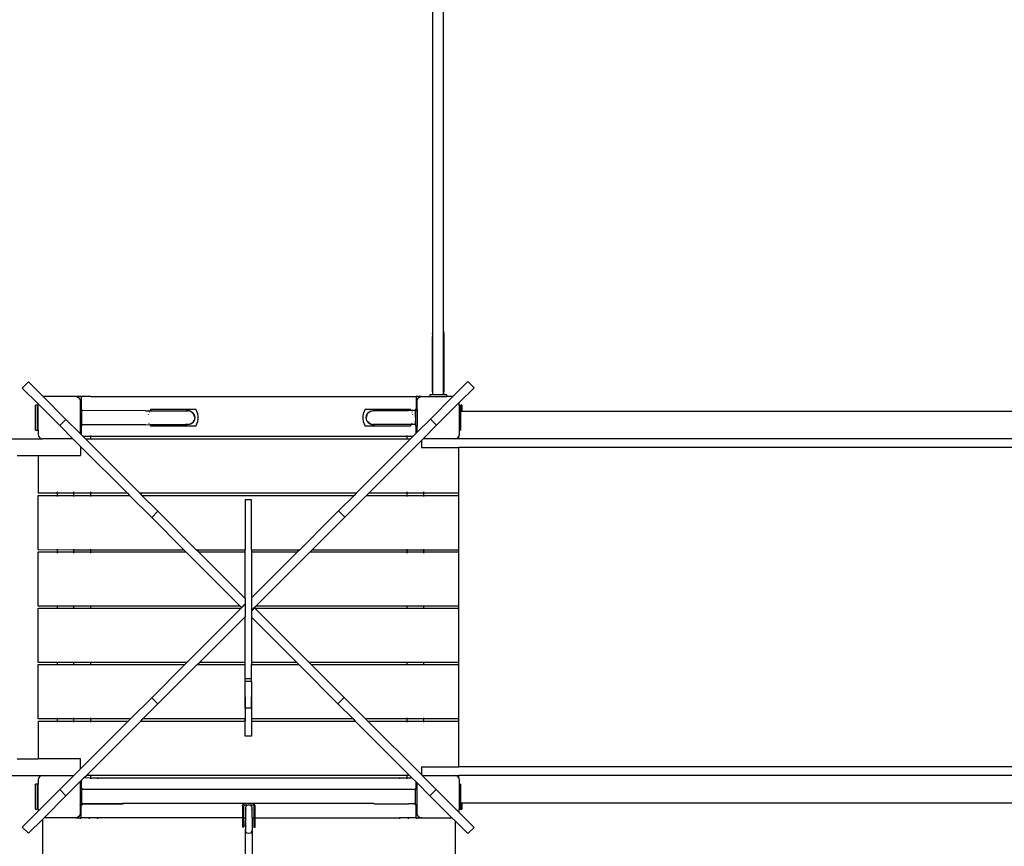
# Model space of a CAD drawing. Extents: x -5544 to 5544, y -5018 to 5018.
# Drawn here: x -3283 to -945, y -2371 to -408 of the extents above; entities that cross this region are included whole.
import ezdxf

# ---------------------------------------------------------------- set-up
doc = ezdxf.new("R2010")
doc.units = 0
doc.layers.get('0').update_dxf_attribs({"linetype": 'CONTINUOUS'})

# ---------------------------------------------------------------- blocks, each defined once
blk = doc.blocks.new('005611')
for p, q in [((-2301.3, -1148.4), (-2301.3, -367.8)), ((-2276.3, -1148.5), (-2276.3, -367.8)), ((-2302.2, -1153.5), (-2302, -1150.9)), ((-2302.2, -1153.5), (-2302.1, -1160)), ((-2302, -1156.2), (-2302.2, -1153.5)), ((-2302.1, -1156.5), (-2302.1, -1160)), ((-2302.1, -1291.7), (-2302.1, -1160)), ((-2302, -1150.9), (-2301.3, -1148.4)), ((-2301.5, -1158.4), (-2302, -1156.2)), ((-2301.3, -1158.9), (-2301.5, -1158.4)), ((-2301.3, -1158.9), (-2301.3, -1148.4)), ((-2301.3, -1299), (-2301.3, -1158.9)), ((-2276.3, -1148.5), (-2275.8, -1150.5)), ((-2276.3, -1158.9), (-2276.3, -1148.5)), ((-2276, -1158.1), (-2276.3, -1158.9)), ((-2276.3, -1299), (-2276.3, -1158.9)), ((-2275.6, -1155.8), (-2276, -1158.1)), ((-2275.5, -1152.8), (-2275.8, -1150.5)), ((-2275.5, -1155.5), (-2275.6, -1155.8)), ((-2275.6, -1155.8), (-2275.6, -1156.5)), ((-2275.6, -1156.5), (-2275.6, -1291.7)), ((-2275.5, -1152.8), (-2275.5, -1155.5)), ((-3261.7, -1268), (-3276.5, -1282.8)), ((-3276.5, -1282.8), (-3238.8, -1320.5)), ((-3226.7, -1303), (-3261.7, -1268)), ((-2254.2, -1303), (-2218.6, -1267.3)), ((-2238.8, -1317.3), (-2203.7, -1282.1)), ((-2203.7, -1282.1), (-2218.6, -1267.3)), ((-3148.8, -1303), (-3226.7, -1303)), ((-3172.7, -1357), (-3226.7, -1303)), ((-3148.8, -1303), (-3145, -1303.7)), ((-3136.3, -1303), (-3148.8, -1303)), ((-3145, -1303.7), (-3141.8, -1305.9)), ((-3141.8, -1305.9), (-3139.6, -1309.1)), ((-3136.3, -1303), (-3136.3, -1333)), ((-3113.8, -1303), (-3136.3, -1303)), ((-3113.8, -1303.4), (-3113.8, -1303)), ((-3113.8, -1303), (-2363.8, -1303)), ((-2363.8, -1303), (-2363.8, -1303.4)), ((-2363.8, -1303), (-2341.3, -1303)), ((-2328.8, -1303), (-2341.3, -1303)), ((-2341.3, -1303), (-2341.3, -1333)), ((-2338.1, -1309.1), (-2335.9, -1305.9)), ((-2335.9, -1305.9), (-2332.7, -1303.7)), ((-2332.7, -1303.7), (-2328.8, -1303)), ((-2328.8, -1303), (-2308.8, -1303)), ((-2308.8, -1299), (-2308.8, -1303)), ((-2302.2, -1299), (-2308.8, -1299)), ((-2308.8, -1303), (-2268.8, -1303)), ((-2307.5, -1356.3), (-2254.2, -1303)), ((-2302.1, -1291.7), (-2302.2, -1299)), ((-2301.3, -1299), (-2302.2, -1299)), ((-2276.3, -1299), (-2301.3, -1299)), ((-2275.6, -1299), (-2276.3, -1299)), ((-2275.6, -1299), (-2275.6, -1291.7)), ((-2275.5, -1299), (-2275.6, -1291.7)), ((-2275.5, -1299), (-2275.6, -1299)), ((-2268.8, -1299), (-2275.5, -1299)), ((-2268.8, -1303), (-2268.8, -1299)), ((-2254.2, -1303), (-2268.8, -1303)), ((-3244.8, -1383), (-3244.8, -1323)), ((-3240.8, -1323), (-3244.8, -1323)), ((-3240.8, -1323), (-3240.8, -1383)), ((-3238.8, -1323), (-3240.8, -1323)), ((-3238.8, -1320.5), (-3238.8, -1323)), ((-3238.8, -1320.5), (-3187.5, -1371.8)), ((-3238.8, -1383), (-3238.8, -1323)), ((-3139.6, -1309.1), (-3138.8, -1313)), ((-3138.8, -1313), (-3138.8, -1333)), ((-2338.8, -1313), (-2338.1, -1309.1)), ((-2338.8, -1333), (-2338.8, -1313)), ((-2238.8, -1317.3), (-2292.7, -1371.1)), ((-2238.8, -1323), (-2238.8, -1317.3)), ((-2238.8, -1323), (-2238.8, -1383)), ((-2238.8, -1323), (-2235.5, -1323)), ((-2235.5, -1338), (-2235.5, -1323)), ((-2232.8, -1323), (-2235.5, -1323)), ((-2232.8, -1323), (-2232.8, -1338)), ((-3138.8, -1333), (-3136.3, -1333)), ((-3138.8, -1333), (-3138.8, -1373)), ((-3136.3, -1333), (-3134.8, -1333)), ((-3134.8, -1336.2), (-3134.8, -1333)), ((-2983.8, -1336.6), (-3134.8, -1336.2)), ((-3134.8, -1369.7), (-3134.8, -1336.2)), ((-2983.8, -1336.6), (-2973.9, -1336.6)), ((-2977.6, -1345), (-2977.8, -1345.7)), ((-2975.4, -1339.3), (-2975.7, -1339.9)), ((-2971.2, -1333), (-2973.9, -1336.6)), ((-2973.9, -1336.6), (-2887.6, -1336.6)), ((-2971.2, -1333), (-2864.5, -1333)), ((-2883.8, -1336.2), (-2887.6, -1336.6)), ((-2887.6, -1336.6), (-2885.4, -1336.6)), ((-2883.8, -1336.2), (-2885.4, -1336.6)), ((-2885.4, -1336.6), (-2882.3, -1336.6)), ((-2882.3, -1336.6), (-2883.8, -1336.2)), ((-2883.8, -1336.2), (-2880.1, -1336.6)), ((-2880.1, -1336.6), (-2882.3, -1336.6)), ((-2875.5, -1338.5), (-2880.1, -1336.6)), ((-2880.1, -1336.6), (-2877.4, -1337.9)), ((-2877.4, -1337.9), (-2879.9, -1337.3)), ((-2877.4, -1337.9), (-2875.6, -1338.8)), ((-2875.5, -1338.5), (-2877.4, -1337.9)), ((-2875.5, -1338.5), (-2875.6, -1338.8)), ((-2874.5, -1339.9), (-2875.6, -1338.8)), ((-2875.6, -1338.8), (-2874.7, -1339.3)), ((-2874.7, -1339.3), (-2875.5, -1338.5)), ((-2874.7, -1339.3), (-2873.4, -1339.9)), ((-2874, -1339.9), (-2874.7, -1339.3)), ((-2869.3, -1344.6), (-2873.4, -1339.9)), ((-2873.4, -1339.9), (-2870.8, -1343.1)), ((-2869.3, -1344.6), (-2870.8, -1343.1)), ((-2870.8, -1343.1), (-2870.4, -1343.6)), ((-2869.3, -1344.6), (-2870.4, -1343.6)), ((-2870.4, -1343.6), (-2869.5, -1344.7)), ((-2869.3, -1344.6), (-2869.5, -1344.7)), ((-2867.1, -1353), (-2869.5, -1344.7)), ((-2869.5, -1344.7), (-2869.2, -1345.2)), ((-2869.2, -1345.2), (-2869.3, -1344.6)), ((-2869.2, -1345.2), (-2868.7, -1345.7)), ((-2867.1, -1353), (-2869.2, -1345.2)), ((-2868.7, -1345.7), (-2867.1, -1353)), ((-2867.1, -1353), (-2868.7, -1360.2)), ((-2861.8, -1338.3), (-2864.5, -1333)), ((-2859.9, -1344), (-2861.8, -1338.3)), ((-2859, -1350), (-2859.9, -1344)), ((-2859, -1356), (-2859, -1350)), ((-2466.8, -1344), (-2467.7, -1350)), ((-2467.7, -1350), (-2467.7, -1356)), ((-2464.9, -1338.3), (-2466.8, -1344)), ((-2462.1, -1333), (-2464.9, -1338.3)), ((-2462.1, -1333), (-2355.5, -1333)), ((-2459.7, -1353), (-2458, -1345.7)), ((-2458, -1346.7), (-2459.7, -1353)), ((-2458, -1360.2), (-2459.7, -1353)), ((-2458, -1345.7), (-2457.4, -1344.6)), ((-2458, -1345.7), (-2457.6, -1345.2)), ((-2457.6, -1345.2), (-2457.7, -1345.7)), ((-2457.4, -1344.6), (-2457.6, -1345.2)), ((-2457.6, -1345.2), (-2457.3, -1344.7)), ((-2457.4, -1344.6), (-2453.4, -1339.9)), ((-2456, -1343.1), (-2457.4, -1344.6)), ((-2457.3, -1344.7), (-2457.4, -1344.6)), ((-2457.3, -1344.7), (-2456, -1343.1)), ((-2456, -1343.1), (-2453.4, -1339.9)), ((-2453.4, -1339.9), (-2451.3, -1338.5)), ((-2453.4, -1339.9), (-2452.1, -1339.3)), ((-2452.1, -1339.3), (-2452.7, -1339.9)), ((-2451.3, -1338.5), (-2452.1, -1339.3)), ((-2452.1, -1339.3), (-2451.1, -1338.8)), ((-2451.3, -1338.5), (-2446.7, -1336.6)), ((-2449.4, -1337.9), (-2451.3, -1338.5)), ((-2451.1, -1338.8), (-2451.3, -1338.5)), ((-2451.1, -1338.8), (-2449.4, -1337.9)), ((-2449.4, -1337.9), (-2446.7, -1336.6)), ((-2445.8, -1337), (-2446.9, -1337.3)), ((-2446.7, -1336.6), (-2442.9, -1336.2)), ((-2444.5, -1336.6), (-2445.1, -1336.6)), ((-2442.9, -1336.2), (-2444.5, -1336.6)), ((-2441.4, -1336.6), (-2444.5, -1336.6)), ((-2442.9, -1336.2), (-2439.2, -1336.6)), ((-2441.4, -1336.6), (-2442.9, -1336.2)), ((-2437.7, -1336.6), (-2442.9, -1336.2)), ((-2439.2, -1336.6), (-2441.4, -1336.6)), ((-2437.7, -1336.6), (-2439.2, -1336.6)), ((-2359.6, -1336.6), (-2437.7, -1336.6)), ((-2352.9, -1336.4), (-2359.6, -1336.6)), ((-2352.9, -1336.4), (-2355.5, -1333)), ((-2342.9, -1336.2), (-2352.9, -1336.4)), ((-2352.7, -1336.6), (-2352.9, -1336.4)), ((-2351, -1339.9), (-2351.3, -1339.3)), ((-2348.8, -1345.7), (-2349, -1345)), ((-2342.8, -1336.2), (-2342.9, -1336.6)), ((-2342.9, -1336.2), (-2342.8, -1336.2)), ((-2342.9, -1336.6), (-2342.8, -1338.5)), ((-2342.9, -1339.9), (-2342.9, -1336.6)), ((-2342.8, -1338.5), (-2342.9, -1339.9)), ((-2342.9, -1339.9), (-2342.8, -1344.6)), ((-2342.9, -1345.7), (-2342.9, -1339.9)), ((-2342.8, -1344.6), (-2342.9, -1345.7)), ((-2342.9, -1345.7), (-2342.8, -1353)), ((-2342.8, -1353), (-2342.9, -1360.2)), ((-2341.3, -1333), (-2342.8, -1333)), ((-2342.8, -1333), (-2342.8, -1336.2)), ((-2342.8, -1338.5), (-2342.8, -1336.2)), ((-2342.8, -1344.6), (-2342.8, -1338.5)), ((-2342.8, -1353), (-2342.8, -1344.6)), ((-2342.8, -1353), (-2342.8, -1361.3)), ((-2338.8, -1333), (-2341.3, -1333)), ((-2341.3, -1337.4), (-2341.3, -1335.7)), ((-2338.8, -1333), (-2338.8, -1373)), ((-2232.8, -1338), (-2235.5, -1338)), ((-2235.5, -1383), (-2235.5, -1338)), ((-353.5, -1338), (-2232.8, -1338)), ((-3172.7, -1357), (-3187.5, -1371.8)), ((-3187.5, -1371.8), (-3156.4, -1403)), ((-3138.8, -1390.8), (-3172.7, -1357)), ((-3138.8, -1373), (-3136.3, -1373)), ((-3138.8, -1373), (-3138.8, -1390.8)), ((-3136.3, -1373), (-3136.3, -1393.3)), ((-3136.3, -1373), (-3134.8, -1373)), ((-2983.8, -1369.7), (-3134.8, -1369.7)), ((-3134.8, -1373), (-3134.8, -1369.7)), ((-2983.8, -1369.7), (-2973.8, -1369.5)), ((-2975.7, -1366.1), (-2975.4, -1366.7)), ((-2974.6, -1368.2), (-2974.4, -1368.6)), ((-2974.4, -1368.6), (-2973.9, -1369.3)), ((-2973.8, -1369.5), (-2965.8, -1369.3)), ((-2973.8, -1369.5), (-2971.2, -1373)), ((-2864.5, -1373), (-2971.2, -1373)), ((-2965.8, -1369.3), (-2889, -1369.3)), ((-2889, -1369.3), (-2883.8, -1369.7)), ((-2881.7, -1369.3), (-2889, -1369.3)), ((-2880.1, -1369.3), (-2883.8, -1369.7)), ((-2875.5, -1367.5), (-2880.1, -1369.3)), ((-2877.4, -1368), (-2880.1, -1369.3)), ((-2879.9, -1368.7), (-2877.4, -1368)), ((-2875.6, -1367.1), (-2877.4, -1368)), ((-2877.4, -1368), (-2875.5, -1367.5)), ((-2874.7, -1366.7), (-2875.6, -1367.1)), ((-2875.6, -1367.1), (-2875.5, -1367.5)), ((-2873.4, -1366.1), (-2875.5, -1367.5)), ((-2875.5, -1367.5), (-2874.7, -1366.7)), ((-2874.7, -1366.7), (-2870.8, -1362.8)), ((-2873.4, -1366.1), (-2874.7, -1366.7)), ((-2869.3, -1361.3), (-2873.4, -1366.1)), ((-2870.8, -1362.8), (-2873.4, -1366.1)), ((-2869.5, -1361.2), (-2870.8, -1362.8)), ((-2870.8, -1362.8), (-2869.3, -1361.3)), ((-2869.2, -1360.8), (-2869.5, -1361.2)), ((-2869.5, -1361.2), (-2869.3, -1361.3)), ((-2868.7, -1360.2), (-2869.3, -1361.3)), ((-2869.3, -1361.3), (-2869.2, -1360.8)), ((-2868.7, -1360.2), (-2869.2, -1360.8)), ((-2869, -1360.2), (-2868.8, -1359.2)), ((-2864.5, -1373), (-2861.8, -1367.6)), ((-2861.8, -1367.6), (-2859.9, -1361.9)), ((-2859.9, -1361.9), (-2859, -1356)), ((-2467.7, -1356), (-2466.8, -1361.9)), ((-2466.8, -1361.9), (-2464.9, -1367.6)), ((-2464.9, -1367.6), (-2462.1, -1373)), ((-2355.5, -1373), (-2462.1, -1373)), ((-2457.6, -1360.8), (-2458, -1360.2)), ((-2457.6, -1360.8), (-2457.4, -1361.3)), ((-2457.3, -1361.2), (-2457.6, -1360.8)), ((-2457.4, -1361.3), (-2457.3, -1361.2)), ((-2457.4, -1361.3), (-2453.4, -1366.1)), ((-2457.4, -1361.3), (-2456.3, -1362.4)), ((-2457.4, -1361.3), (-2456, -1362.8)), ((-2456.3, -1362.4), (-2457.3, -1361.2)), ((-2456.3, -1362.4), (-2451.1, -1367.1)), ((-2456, -1362.8), (-2456.3, -1362.4)), ((-2453.4, -1366.1), (-2456, -1362.8)), ((-2456, -1362.8), (-2452.1, -1366.7)), ((-2452.1, -1366.7), (-2453.4, -1366.1)), ((-2451.1, -1367.1), (-2452.1, -1366.7)), ((-2452.1, -1366.7), (-2451.3, -1367.5)), ((-2451.3, -1367.5), (-2451.1, -1367.1)), ((-2451.3, -1367.5), (-2446.7, -1369.3)), ((-2451.3, -1367.5), (-2449.4, -1368)), ((-2449.4, -1368), (-2451.1, -1367.1)), ((-2446.7, -1369.3), (-2449.4, -1368)), ((-2449.4, -1368), (-2446.9, -1368.7)), ((-2442.9, -1369.7), (-2446.7, -1369.3)), ((-2446.7, -1369.3), (-2444.5, -1369.3)), ((-2444.5, -1369.3), (-2442.9, -1369.7)), ((-2441.4, -1369.3), (-2444.5, -1369.3)), ((-2442.9, -1369.7), (-2439.2, -1369.3)), ((-2442.9, -1369.7), (-2441.4, -1369.3)), ((-2439.2, -1369.3), (-2441.4, -1369.3)), ((-2352.7, -1369.3), (-2439.2, -1369.3)), ((-2355.5, -1373), (-2352.7, -1369.3)), ((-2342.9, -1369.3), (-2352.7, -1369.3)), ((-2351.3, -1366.7), (-2351, -1366.1)), ((-2342.9, -1360.2), (-2342.8, -1361.3)), ((-2342.9, -1366.1), (-2342.9, -1360.2)), ((-2342.8, -1361.3), (-2342.9, -1366.1)), ((-2342.9, -1366.1), (-2342.8, -1367.5)), ((-2342.9, -1366.1), (-2342.9, -1369.3)), ((-2342.8, -1367.5), (-2342.9, -1369.3)), ((-2342.9, -1369.3), (-2342.8, -1369.7)), ((-2342.8, -1367.5), (-2342.8, -1361.3)), ((-2342.8, -1369.7), (-2342.8, -1367.5)), ((-2342.8, -1369.7), (-2342.8, -1373)), ((-2341.3, -1373), (-2342.8, -1373)), ((-2341.3, -1390.1), (-2341.3, -1373)), ((-2338.8, -1373), (-2341.3, -1373)), ((-2338.8, -1387.6), (-2307.5, -1356.3)), ((-2338.8, -1387.6), (-2338.8, -1373)), ((-2324.5, -1403), (-2292.7, -1371.1)), ((-2292.7, -1371.1), (-2307.5, -1356.3)), ((-3244.8, -1383), (-3240.8, -1383)), ((-3238.8, -1383), (-3240.8, -1383)), ((-3238.8, -1383), (-3238.8, -1393)), ((-3238.8, -1393), (-3238.1, -1396.8)), ((-3238.1, -1396.8), (-3235.9, -1400)), ((-3235.9, -1400), (-3232.7, -1402.2)), ((-3232.7, -1402.2), (-3228.8, -1403)), ((-3136.3, -1393.3), (-3138.8, -1390.8)), ((-3136.3, -1393.3), (-3131.7, -1398)), ((-3113.8, -1398), (-3131.7, -1398)), ((-3131.7, -1398), (-3126.2, -1403.5)), ((-3113.8, -1396.5), (-3113.8, -1395)), ((-3113.8, -1398), (-3113.8, -1397.6)), ((-3113.8, -1403.5), (-3113.8, -1398)), ((-2363.8, -1398), (-3113.8, -1398)), ((-2363.8, -1395), (-2363.8, -1396.5)), ((-2363.8, -1397.6), (-2363.8, -1398)), ((-2363.8, -1398), (-2363.8, -1403.5)), ((-2349.2, -1398), (-2363.8, -1398)), ((-2349.2, -1398), (-2354.7, -1403.5)), ((-2341.3, -1390.1), (-2349.2, -1398)), ((-2338.8, -1387.6), (-2341.3, -1390.1)), ((-2248.8, -1403), (-2245, -1402.2)), ((-2245, -1402.2), (-2241.8, -1400)), ((-2241.8, -1400), (-2240, -1397.5)), ((-2240, -1397.5), (-2240, -1395.9)), ((-2239.6, -1396.8), (-2240, -1397.5)), ((-2240, -1403), (-2240, -1397.5)), ((-2238.8, -1393), (-2239.6, -1396.8)), ((-2235.5, -1383), (-2238.8, -1383)), ((-2238.8, -1383), (-2238.8, -1393)), ((-3925.2, -1403), (-3228.8, -1403)), ((-3156.4, -1403), (-3228.8, -1403)), ((-3138.1, -1421.3), (-3156.4, -1403)), ((-3138.1, -1421.3), (-3138.1, -1443)), ((-3138.1, -1421.3), (-3026.9, -1532.5)), ((-3126.2, -1403.5), (-3113.8, -1403.5)), ((-2997.2, -1532.5), (-3126.2, -1403.5)), ((-3113.8, -1403.5), (-2363.8, -1403.5)), ((-3113.8, -1405), (-3113.8, -1403.9)), ((-2483.7, -1532.5), (-2354.7, -1403.5)), ((-2454, -1532.5), (-2328.8, -1407.3)), ((-2363.8, -1403.5), (-2354.7, -1403.5)), ((-2363.8, -1403.9), (-2363.8, -1405)), ((-2328.8, -1407.3), (-2324.5, -1403)), ((-2328.8, -1407.3), (-2328.8, -1424)), ((-2328.8, -1424), (-2240, -1424)), ((-2248.8, -1403), (-2324.5, -1403)), ((-2240, -1403), (-2248.8, -1403)), ((-350.9, -1403), (-2240, -1403)), ((-2240, -1532.5), (-2240, -1424)), ((-343.3, -1424), (-2240, -1424)), ((-3288.6, -1443), (-3238.8, -1443)), ((-3238.8, -1443), (-3238.8, -1532.5)), ((-3238.8, -1443), (-3138.1, -1443)), ((-3193.8, -1532.5), (-3238.8, -1532.5)), ((-3238.8, -1537.5), (-3193.8, -1537.5)), ((-3238.8, -1666.5), (-3238.8, -1537.5)), ((-3193.8, -1529.5), (-3193.8, -1531)), ((-3193.8, -1532.1), (-3193.8, -1532.5)), ((-3153.8, -1532.5), (-3193.8, -1532.5)), ((-3193.8, -1532.5), (-3193.8, -1537.5)), ((-3193.8, -1537.5), (-3193.8, -1537.9)), ((-3193.8, -1537.5), (-3153.8, -1537.5)), ((-3193.8, -1539), (-3193.8, -1540.5)), ((-3153.8, -1531), (-3153.8, -1529.5)), ((-3153.8, -1532.5), (-3153.8, -1532.1)), ((-3113.8, -1532.5), (-3153.8, -1532.5)), ((-3153.8, -1537.5), (-3153.8, -1532.5)), ((-3153.8, -1537.9), (-3153.8, -1537.5)), ((-3153.8, -1537.5), (-3113.8, -1537.5)), ((-3153.8, -1540.5), (-3153.8, -1539)), ((-3113.8, -1531), (-3113.8, -1529.5)), ((-3113.8, -1532.5), (-3113.8, -1532.1)), ((-3026.9, -1532.5), (-3113.8, -1532.5)), ((-3113.8, -1537.5), (-3113.8, -1532.5)), ((-3113.8, -1537.9), (-3113.8, -1537.5)), ((-3113.8, -1537.5), (-3021.9, -1537.5)), ((-3113.8, -1540.5), (-3113.8, -1539)), ((-3026.9, -1532.5), (-3021.9, -1537.5)), ((-3021.9, -1537.5), (-2969.2, -1590.1)), ((-2483.7, -1532.5), (-2997.2, -1532.5)), ((-2997.2, -1532.5), (-2992.2, -1537.5)), ((-2992.2, -1537.5), (-2488.7, -1537.5)), ((-2954.4, -1575.3), (-2992.2, -1537.5)), ((-2488.7, -1537.5), (-2525.8, -1574.6)), ((-2511, -1589.4), (-2459, -1537.5)), ((-2483.7, -1532.5), (-2488.7, -1537.5)), ((-2459, -1537.5), (-2454, -1532.5)), ((-2459, -1537.5), (-2363.8, -1537.5)), ((-2363.8, -1532.5), (-2454, -1532.5)), ((-2363.8, -1529.5), (-2363.8, -1531)), ((-2363.8, -1532.1), (-2363.8, -1532.5)), ((-2363.8, -1532.5), (-2363.8, -1537.5)), ((-2323.8, -1532.5), (-2363.8, -1532.5)), ((-2363.8, -1537.5), (-2363.8, -1537.9)), ((-2363.8, -1537.5), (-2323.8, -1537.5)), ((-2363.8, -1539), (-2363.8, -1540.5)), ((-2323.8, -1529.5), (-2323.8, -1531)), ((-2323.8, -1532.1), (-2323.8, -1532.5)), ((-2323.8, -1532.5), (-2323.8, -1537.5)), ((-2240, -1532.5), (-2323.8, -1532.5)), ((-2323.8, -1537.5), (-2323.8, -1537.9)), ((-2323.8, -1537.5), (-2240, -1537.5)), ((-2323.8, -1539), (-2323.8, -1540.5)), ((-2240, -1537.5), (-2240, -1532.5)), ((-2240, -1666.5), (-2240, -1537.5)), ((-2732.3, -1548.1), (-2747.3, -1548.1)), ((-2747.3, -1548.1), (-2747.3, -1666.5)), ((-2732.3, -1666.5), (-2732.3, -1548.1)), ((-2954.4, -1575.3), (-2969.2, -1590.1)), ((-2863.2, -1666.5), (-2954.4, -1575.3)), ((-2588, -1666.5), (-2511, -1589.4)), ((-2525.8, -1574.6), (-2543.9, -1592.6)), ((-2511, -1589.4), (-2525.8, -1574.6)), ((-2892.9, -1666.5), (-2969.2, -1590.1)), ((-2617.7, -1666.5), (-2543.9, -1592.6)), ((-2543.9, -1592.6), (-2543.9, -1592.6)), ((-3238.8, -1666.5), (-3193.8, -1666.4)), ((-3238.8, -1671.5), (-3193.8, -1671.5)), ((-3238.8, -1800.5), (-3238.8, -1671.5)), ((-3193.8, -1665), (-3193.8, -1666.1)), ((-3193.8, -1666.4), (-3193.8, -1671.5)), ((-3193.8, -1666.4), (-3153.8, -1666.5)), ((-3193.8, -1671.5), (-3193.8, -1671.9)), ((-3193.8, -1671.5), (-3153.8, -1671.5)), ((-3193.8, -1673), (-3193.8, -1674.5)), ((-3153.8, -1666.1), (-3153.8, -1665)), ((-3153.8, -1671.5), (-3153.8, -1666.5)), ((-3153.8, -1666.5), (-3113.8, -1666.5)), ((-3153.8, -1671.9), (-3153.8, -1671.5)), ((-3153.8, -1671.5), (-3113.8, -1671.5)), ((-3153.8, -1674.5), (-3153.8, -1673)), ((-3113.8, -1666.1), (-3113.8, -1665)), ((-3113.8, -1671.5), (-3113.8, -1666.5)), ((-3113.8, -1666.5), (-2892.9, -1666.5)), ((-3113.8, -1671.9), (-3113.8, -1671.5)), ((-3113.8, -1671.5), (-2887.9, -1671.5)), ((-3113.8, -1674.5), (-3113.8, -1673)), ((-2892.9, -1666.5), (-2887.9, -1671.5)), ((-2887.9, -1671.5), (-2758.9, -1800.5)), ((-2863.2, -1666.5), (-2747.3, -1666.5)), ((-2858.2, -1671.5), (-2863.2, -1666.5)), ((-2858.2, -1671.5), (-2747.3, -1671.5)), ((-2858.2, -1671.5), (-2747.3, -1782.4)), ((-2747.3, -1671.5), (-2747.3, -1666.5)), ((-2747.3, -1782.4), (-2747.3, -1671.5)), ((-2732.3, -1666.5), (-2617.7, -1666.5)), ((-2732.3, -1666.5), (-2732.3, -1671.5)), ((-2732.3, -1671.5), (-2622.7, -1671.5)), ((-2732.3, -1671.5), (-2732.3, -1781)), ((-2732.3, -1781), (-2622.7, -1671.5)), ((-2593, -1671.5), (-2722, -1800.5)), ((-2617.7, -1666.5), (-2622.7, -1671.5)), ((-2593, -1671.5), (-2588, -1666.5)), ((-2593, -1671.5), (-2363.8, -1671.5)), ((-2588, -1666.5), (-2363.8, -1666.5)), ((-2363.8, -1665), (-2363.8, -1666.1)), ((-2363.8, -1666.5), (-2363.8, -1671.5)), ((-2363.8, -1666.5), (-2323.8, -1666.5)), ((-2363.8, -1671.5), (-2363.8, -1671.9)), ((-2363.8, -1671.5), (-2323.8, -1671.5)), ((-2363.8, -1673), (-2363.8, -1674.5)), ((-2323.8, -1665), (-2323.8, -1666.1)), ((-2323.8, -1666.5), (-2323.8, -1671.5)), ((-2323.8, -1666.5), (-2240, -1666.5)), ((-2323.8, -1671.5), (-2323.8, -1671.9)), ((-2323.8, -1671.5), (-2240, -1671.5)), ((-2323.8, -1673), (-2323.8, -1674.5)), ((-2240, -1671.5), (-2240, -1666.5)), ((-2240, -1800.5), (-2240, -1671.5)), ((-3193.8, -1799), (-3193.8, -1800.5)), ((-3153.8, -1800.5), (-3153.8, -1799)), ((-3113.8, -1800.5), (-3113.8, -1799)), ((-2747.3, -1795.3), (-2752.4, -1800.5)), ((-2747.3, -1796), (-2751.7, -1800.5)), ((-2747.3, -1782.4), (-2747.3, -1795.3)), ((-2747.3, -1796), (-2747.3, -1795.3)), ((-2747.3, -1796), (-2747.3, -1825.7)), ((-2732.3, -1781), (-2732.3, -1810.7)), ((-2363.8, -1799), (-2363.8, -1800.5)), ((-2323.8, -1799), (-2323.8, -1800.5)), ((-3193.8, -1800.5), (-3238.8, -1800.5)), ((-3238.8, -1805.5), (-3193.8, -1805.5)), ((-3238.8, -1934.5), (-3238.8, -1805.5)), ((-3193.8, -1800.5), (-3193.8, -1805.5)), ((-3153.8, -1800.5), (-3193.8, -1800.5)), ((-3193.8, -1805.5), (-3193.8, -1807)), ((-3193.8, -1805.5), (-3153.8, -1805.5)), ((-3113.8, -1800.5), (-3153.8, -1800.5)), ((-3153.8, -1805.5), (-3153.8, -1800.5)), ((-3153.8, -1807), (-3153.8, -1805.5)), ((-3153.8, -1805.5), (-3113.8, -1805.5)), ((-2758.9, -1800.5), (-3113.8, -1800.5)), ((-3113.8, -1805.5), (-3113.8, -1800.5)), ((-3113.8, -1807), (-3113.8, -1805.5)), ((-3113.8, -1805.5), (-2756.7, -1805.5)), ((-2885.7, -1934.5), (-2756.7, -1805.5)), ((-2758.9, -1800.5), (-2755.7, -1803.7)), ((-2755.3, -1804), (-2756.7, -1805.5)), ((-2752.4, -1800.5), (-2755.7, -1803.7)), ((-2755.3, -1804), (-2755.7, -1803.7)), ((-2755.3, -1804), (-2751.7, -1800.5)), ((-2751.7, -1800.5), (-2752.4, -1800.5)), ((-2732.3, -1810.7), (-2725.6, -1804)), ((-2724.9, -1805.5), (-2732.3, -1812.8)), ((-2732.3, -1810.7), (-2732.3, -1812.8)), ((-2732.3, -1812.8), (-2732.3, -1827.1)), ((-2726.2, -1805.5), (-2724.9, -1805.5)), ((-2725.6, -1804), (-2722, -1800.5)), ((-2724.6, -1805.1), (-2725.6, -1804)), ((-2724.6, -1805.1), (-2724.9, -1805.5)), ((-2724.2, -1805.5), (-2724.6, -1805.1)), ((-2724.2, -1805.5), (-2363.8, -1805.5)), ((-2724.2, -1805.5), (-2595.2, -1934.5)), ((-2363.8, -1800.5), (-2722, -1800.5)), ((-2323.8, -1800.5), (-2363.8, -1800.5)), ((-2363.8, -1800.5), (-2363.8, -1805.5)), ((-2363.8, -1805.5), (-2363.8, -1807)), ((-2363.8, -1805.5), (-2323.8, -1805.5)), ((-2240, -1800.5), (-2323.8, -1800.5)), ((-2323.8, -1800.5), (-2323.8, -1805.5)), ((-2323.8, -1805.5), (-2323.8, -1807)), ((-2323.8, -1805.5), (-2240, -1805.5)), ((-2240, -1805.5), (-2240, -1800.5)), ((-2240, -1934.5), (-2240, -1805.5)), ((-2747.3, -1825.7), (-2856, -1934.5)), ((-2747.3, -1934.5), (-2747.3, -1825.7)), ((-2732.3, -1827.1), (-2732.3, -1934.5)), ((-2624.9, -1934.5), (-2732.3, -1827.1)), ((-3193.8, -1934.5), (-3238.8, -1934.5)), ((-3238.8, -1939.5), (-3193.8, -1939.5)), ((-3238.8, -2068.5), (-3238.8, -1939.5)), ((-3193.8, -1933), (-3193.8, -1934.5)), ((-3193.8, -1934.5), (-3193.8, -1939.5)), ((-3153.8, -1934.5), (-3193.8, -1934.5)), ((-3193.8, -1939.5), (-3153.8, -1939.5)), ((-3193.8, -1939.9), (-3193.8, -1941)), ((-3153.8, -1934.5), (-3153.8, -1933)), ((-3153.8, -1939.5), (-3153.8, -1934.5)), ((-3113.8, -1934.5), (-3153.8, -1934.5)), ((-3153.8, -1939.5), (-3113.8, -1939.5)), ((-3153.8, -1941), (-3153.8, -1939.9)), ((-3113.8, -1934.5), (-3113.8, -1933)), ((-3113.8, -1939.5), (-3113.8, -1934.5)), ((-2885.7, -1934.5), (-3113.8, -1934.5)), ((-3113.8, -1939.5), (-2890.7, -1939.5)), ((-3113.8, -1941), (-3113.8, -1939.9)), ((-2969.2, -2018), (-2890.7, -1939.5)), ((-2954.4, -2032.8), (-2861, -1939.5)), ((-2885.7, -1934.5), (-2890.7, -1939.5)), ((-2861, -1939.5), (-2856, -1934.5)), ((-2861, -1939.5), (-2747.3, -1939.5)), ((-2747.3, -1934.5), (-2856, -1934.5)), ((-2747.3, -1939.5), (-2747.3, -1934.5)), ((-2747.3, -1973.3), (-2747.3, -1939.5)), ((-2624.9, -1934.5), (-2732.3, -1934.5)), ((-2732.3, -1934.5), (-2732.3, -1939.5)), ((-2732.3, -1939.5), (-2619.9, -1939.5)), ((-2732.3, -1973.3), (-2732.3, -1939.5)), ((-2624.9, -1934.5), (-2619.9, -1939.5)), ((-2526.9, -2032.5), (-2619.9, -1939.5)), ((-2363.8, -1934.5), (-2595.2, -1934.5)), ((-2590.2, -1939.5), (-2595.2, -1934.5)), ((-2590.2, -1939.5), (-2363.8, -1939.5)), ((-2512.1, -2017.6), (-2590.2, -1939.5)), ((-2363.8, -1933), (-2363.8, -1934.5)), ((-2363.8, -1934.5), (-2363.8, -1939.5)), ((-2323.8, -1934.5), (-2363.8, -1934.5)), ((-2363.8, -1939.5), (-2323.8, -1939.5)), ((-2363.8, -1939.9), (-2363.8, -1941)), ((-2323.8, -1933), (-2323.8, -1934.5)), ((-2323.8, -1934.5), (-2323.8, -1939.5)), ((-2240, -1934.5), (-2323.8, -1934.5)), ((-2323.8, -1939.5), (-2240, -1939.5)), ((-2323.8, -1939.9), (-2323.8, -1941)), ((-2240, -1939.5), (-2240, -1934.5)), ((-2240, -2068.5), (-2240, -1939.5)), ((-2732.3, -1973.3), (-2747.3, -1973.3)), ((-2747.3, -1979.4), (-2747.3, -1973.3)), ((-2732.3, -1979.4), (-2747.3, -1979.4)), ((-2747.3, -2015.9), (-2747.3, -1979.4)), ((-2732.3, -1979.4), (-2732.3, -1973.3)), ((-2732.3, -1979.4), (-2732.3, -2015.9)), ((-3019.7, -2068.5), (-2969.2, -2018)), ((-2954.4, -2032.8), (-2990, -2068.5)), ((-2954.4, -2032.8), (-2969.2, -2018)), ((-2747.6, -2015.9), (-2747.3, -2015.9)), ((-2747.6, -2015.9), (-2747.6, -2068.5)), ((-2747.3, -2042.9), (-2747.3, -2015.9)), ((-2732.3, -2015.9), (-2732, -2015.9)), ((-2732.3, -2042.9), (-2732.3, -2015.9)), ((-2732, -2015.9), (-2732, -2068.5)), ((-2512.1, -2017.6), (-2526.9, -2032.5)), ((-2526.9, -2032.5), (-2490.9, -2068.5)), ((-2461.2, -2068.5), (-2512.1, -2017.6)), ((-2732.3, -2042.9), (-2747.3, -2042.9)), ((-2747.3, -2042.9), (-2747.3, -2068.5)), ((-2732.3, -2042.9), (-2732.3, -2068.5)), ((-3193.8, -2068.5), (-3238.8, -2068.5)), ((-3238.8, -2073.5), (-3193.8, -2073.5)), ((-3238.8, -2073.5), (-3238.8, -2163)), ((-3193.8, -2065.5), (-3193.8, -2067)), ((-3193.8, -2068.1), (-3193.8, -2068.5)), ((-3153.8, -2068.5), (-3193.8, -2068.5)), ((-3193.8, -2068.5), (-3193.8, -2073.5)), ((-3193.8, -2073.5), (-3193.8, -2073.9)), ((-3193.8, -2073.5), (-3153.8, -2073.5)), ((-3193.8, -2075), (-3193.8, -2076.5)), ((-3153.8, -2067), (-3153.8, -2065.5)), ((-3153.8, -2068.5), (-3153.8, -2068.1)), ((-3153.8, -2073.5), (-3153.8, -2068.5)), ((-3113.8, -2068.5), (-3153.8, -2068.5)), ((-3153.8, -2073.9), (-3153.8, -2073.5)), ((-3153.8, -2073.5), (-3113.8, -2073.5)), ((-3153.8, -2076.5), (-3153.8, -2075)), ((-3024.7, -2073.5), (-3138.1, -2186.8)), ((-3124, -2202.5), (-2995, -2073.4)), ((-3113.8, -2067), (-3113.8, -2065.5)), ((-3113.8, -2068.5), (-3113.8, -2068.1)), ((-3113.8, -2073.5), (-3113.8, -2068.5)), ((-3019.7, -2068.5), (-3113.8, -2068.5)), ((-3113.8, -2073.9), (-3113.8, -2073.5)), ((-3113.8, -2073.5), (-3024.7, -2073.5)), ((-3113.8, -2076.5), (-3113.8, -2075)), ((-3019.7, -2068.5), (-3024.7, -2073.5)), ((-2995, -2073.4), (-2990, -2068.5)), ((-2995, -2073.4), (-2747.3, -2073.5)), ((-2747.6, -2068.5), (-2990, -2068.5)), ((-2747.3, -2068.5), (-2747.6, -2068.5)), ((-2747.6, -2068.5), (-2747.6, -2072.9)), ((-2747.3, -2072.9), (-2747.6, -2072.9)), ((-2747.3, -2072.9), (-2747.3, -2068.5)), ((-2747.3, -2073.5), (-2747.3, -2072.9)), ((-2747.3, -2109.5), (-2747.3, -2073.5)), ((-2732, -2068.5), (-2732.3, -2068.5)), ((-2732.3, -2068.5), (-2732.3, -2072.9)), ((-2732, -2072.9), (-2732.3, -2072.9)), ((-2732.3, -2072.9), (-2732.3, -2073.5)), ((-2732.3, -2073.5), (-2485.9, -2073.5)), ((-2732.3, -2073.5), (-2732.3, -2109.5)), ((-2490.9, -2068.5), (-2732, -2068.5)), ((-2732, -2068.5), (-2732, -2072.9)), ((-2490.9, -2068.5), (-2485.9, -2073.5)), ((-2485.9, -2073.5), (-2356.9, -2202.5)), ((-2363.8, -2068.5), (-2461.2, -2068.5)), ((-2456.2, -2073.5), (-2461.2, -2068.5)), ((-2456.2, -2073.5), (-2363.8, -2073.5)), ((-2456.2, -2073.5), (-2328.8, -2200.8)), ((-2363.8, -2065.5), (-2363.8, -2067)), ((-2363.8, -2068.1), (-2363.8, -2068.5)), ((-2363.8, -2068.5), (-2363.8, -2073.5)), ((-2323.8, -2068.5), (-2363.8, -2068.5)), ((-2363.8, -2073.5), (-2363.8, -2073.9)), ((-2363.8, -2073.5), (-2323.8, -2073.5)), ((-2363.8, -2075), (-2363.8, -2076.5)), ((-2323.8, -2065.5), (-2323.8, -2067)), ((-2323.8, -2068.1), (-2323.8, -2068.5)), ((-2323.8, -2068.5), (-2323.8, -2073.5)), ((-2240, -2068.5), (-2323.8, -2068.5)), ((-2323.8, -2073.5), (-2323.8, -2073.9)), ((-2323.8, -2073.5), (-2240, -2073.5)), ((-2323.8, -2075), (-2323.8, -2076.5)), ((-2240, -2073.5), (-2240, -2068.5)), ((-2240, -2182), (-2240, -2073.5)), ((-2732.3, -2109.5), (-2747.3, -2109.5)), ((-3288.6, -2163), (-3238.8, -2163)), ((-3138.1, -2163), (-3238.8, -2163)), ((-3138.1, -2186.8), (-3138.1, -2163)), ((-3154.2, -2203), (-3138.1, -2186.8)), ((-2328.8, -2182), (-2328.8, -2200.8)), ((-2328.8, -2182), (-2240, -2182)), ((-343.1, -2182), (-2240, -2182)), ((-3925.2, -2203), (-3228.8, -2203)), ((-3238.1, -2209.1), (-3238.8, -2213)), ((-3238.8, -2213), (-3238.8, -2223)), ((-3235.9, -2205.9), (-3238.1, -2209.1)), ((-3232.7, -2203.7), (-3235.9, -2205.9)), ((-3228.8, -2203), (-3232.7, -2203.7)), ((-3228.8, -2203), (-3154.2, -2203)), ((-3187.5, -2236.3), (-3154.2, -2203)), ((-3138.8, -2217.3), (-3172.7, -2251.1)), ((-3138.8, -2217.3), (-3136.3, -2214.8)), ((-3138.8, -2217.3), (-3138.8, -2232.8)), ((-3129.5, -2207.9), (-3136.3, -2214.8)), ((-3136.3, -2214.8), (-3136.3, -2232.8)), ((-3129.5, -2207.9), (-3124, -2202.5)), ((-3129.5, -2207.9), (-3113.8, -2208)), ((-3113.8, -2202.5), (-3124, -2202.5)), ((-3113.8, -2201.9), (-3113.8, -2201)), ((-3113.8, -2202.5), (-3113.8, -2202.1)), ((-3113.8, -2208), (-3113.8, -2202.5)), ((-2363.8, -2202.5), (-3113.8, -2202.5)), ((-3113.8, -2208.4), (-3113.8, -2208)), ((-3113.8, -2208), (-2363.8, -2208)), ((-3113.8, -2211), (-3113.8, -2209.5)), ((-3096.8, -2211), (-3096.8, -2209.5)), ((-2380.8, -2209.5), (-2380.8, -2211)), ((-2363.8, -2201), (-2363.8, -2201.1)), ((-2363.8, -2202.1), (-2363.8, -2202.5)), ((-2356.9, -2202.5), (-2363.8, -2202.5)), ((-2363.8, -2202.5), (-2363.8, -2208)), ((-2363.8, -2208), (-2363.8, -2208.4)), ((-2363.8, -2208), (-2351.4, -2208)), ((-2363.8, -2209.5), (-2363.8, -2211)), ((-2356.9, -2202.5), (-2351.4, -2208)), ((-2341.3, -2218), (-2351.4, -2208)), ((-2341.3, -2232.8), (-2341.3, -2218)), ((-2341.3, -2218), (-2338.8, -2220.5)), ((-2338.8, -2232.8), (-2338.8, -2220.5)), ((-2308.6, -2250.8), (-2338.8, -2220.5)), ((-2328.8, -2200.8), (-2326.7, -2203)), ((-2326.7, -2203), (-2248.8, -2203)), ((-2326.7, -2203), (-2293.8, -2235.9)), ((-2245, -2203.7), (-2248.8, -2203)), ((-2248.8, -2203), (-2240, -2203)), ((-2241.8, -2205.9), (-2245, -2203.7)), ((-2240, -2208.5), (-2241.8, -2205.9)), ((-2240, -2208.5), (-2240, -2203)), ((-350.7, -2203), (-2240, -2203)), ((-2240, -2208.7), (-2240, -2208.5)), ((-2240, -2208.5), (-2239.6, -2209.1)), ((-2239.6, -2209.1), (-2238.8, -2213)), ((-2238.8, -2213), (-2238.8, -2223)), ((-3244.8, -2283), (-3244.8, -2223)), ((-3240.8, -2223), (-3244.8, -2223)), ((-3240.8, -2223), (-3240.8, -2283)), ((-3238.8, -2223), (-3240.8, -2223)), ((-3238.8, -2283), (-3238.8, -2223)), ((-3187.5, -2236.3), (-3238.8, -2287.6)), ((-3172.7, -2251.1), (-3187.5, -2236.3)), ((-3138.8, -2232.8), (-3136.3, -2232.8)), ((-3138.8, -2232.8), (-3138.8, -2272.8)), ((-3136.3, -2232.8), (-3134.8, -2232.8)), ((-3134.8, -2232.8), (-3134.8, -2236.1)), ((-2342.8, -2236.1), (-3134.8, -2236.1)), ((-3134.8, -2269.6), (-3134.8, -2236.1)), ((-2342.8, -2232.8), (-2341.3, -2232.8)), ((-2342.8, -2232.8), (-2342.8, -2236.1)), ((-2342.8, -2269.6), (-2342.8, -2236.1)), ((-2341.3, -2232.8), (-2338.8, -2232.8)), ((-2338.8, -2272.8), (-2338.8, -2232.8)), ((-2293.8, -2235.9), (-2308.6, -2250.8)), ((-2238.8, -2290.8), (-2293.8, -2235.9)), ((-2238.8, -2223), (-2235.5, -2223)), ((-2238.8, -2223), (-2238.8, -2283)), ((-2235.5, -2268), (-2235.5, -2223)), ((-3224.5, -2303), (-3172.7, -2251.1)), ((-2256.4, -2303), (-2308.6, -2250.8)), ((-3238.8, -2287.6), (-3276.5, -2325.2)), ((-3244.8, -2283), (-3240.8, -2283)), ((-3238.8, -2283), (-3240.8, -2283)), ((-3238.8, -2283), (-3238.8, -2287.6)), ((-3138.8, -2273), (-3138.8, -2272.8)), ((-3138.8, -2272.8), (-3136.3, -2272.8)), ((-3138.8, -2273), (-3138.8, -2293)), ((-3138.8, -2273), (-3136.3, -2273)), ((-3136.3, -2272.8), (-3134.8, -2272.8)), ((-3136.3, -2272.8), (-3136.3, -2273)), ((-3136.3, -2273), (-3134.8, -2273)), ((-3136.3, -2303), (-3136.3, -2273)), ((-3134.8, -2269.7), (-3134.8, -2269.6)), ((-3134.8, -2269.6), (-3038.5, -2269.6)), ((-3134.8, -2269.7), (-3037.8, -2269.7)), ((-3134.8, -2272.8), (-3134.8, -2269.7)), ((-3134.8, -2272.8), (-3134.8, -2273)), ((-3038.5, -2269.6), (-3037.8, -2269.7)), ((-3037, -2269.6), (-3038.5, -2269.6)), ((-3037.8, -2269.7), (-3037, -2269.6)), ((-3037.8, -2269.7), (-3037.3, -2269.7)), ((-3037.3, -2269.7), (-3037, -2269.6)), ((-3037.3, -2269.7), (-3036.8, -2269.7)), ((-3037, -2269.6), (-3036.8, -2269.6)), ((-3036.8, -2269.7), (-3036.3, -2269.6)), ((-3036.8, -2269.7), (-3036.8, -2269.6)), ((-3036.8, -2269.6), (-3036.3, -2269.6)), ((-2748.8, -2269.6), (-3036.3, -2269.6)), ((-2753.8, -2274.6), (-2753.6, -2273.1)), ((-2753.8, -2274.6), (-2753.8, -2303)), ((-2753.6, -2273.1), (-2752.9, -2271.7)), ((-2751.8, -2270.6), (-2752.9, -2271.7)), ((-2750.4, -2269.8), (-2751.8, -2270.6)), ((-2750.6, -2273.6), (-2750.8, -2274.6)), ((-2750.8, -2303), (-2750.8, -2274.6)), ((-2749.8, -2272.9), (-2750.6, -2273.6)), ((-2748.8, -2269.6), (-2750.4, -2269.8)), ((-2748.8, -2272.6), (-2749.8, -2272.9)), ((-2728.8, -2269.6), (-2748.8, -2269.6)), ((-2748.8, -2272.6), (-2742.8, -2272.6)), ((-2745.8, -2275.5), (-2746.8, -2279.4)), ((-2746.8, -2279.4), (-2745.8, -2283.4)), ((-2746.8, -2279.4), (-2746.8, -2301.4)), ((-2742.8, -2272.6), (-2745.8, -2275.5)), ((-2742.8, -2272.6), (-2734.8, -2272.6)), ((-2731.9, -2275.5), (-2734.8, -2272.6)), ((-2734.8, -2272.6), (-2728.8, -2272.6)), ((-2730.8, -2279.4), (-2731.9, -2275.5)), ((-2731.9, -2283.4), (-2731, -2280.1)), ((-2730.8, -2303), (-2730.8, -2279.4)), ((-2727.3, -2269.8), (-2728.8, -2269.6)), ((-2441.6, -2269.6), (-2728.8, -2269.6)), ((-2728.8, -2272.6), (-2728.1, -2272.7)), ((-2728.1, -2272.7), (-2727.4, -2273.2)), ((-2727.4, -2273.2), (-2727, -2273.8)), ((-2725.9, -2270.6), (-2727.3, -2269.8)), ((-2727, -2273.8), (-2726.8, -2274.6)), ((-2726.8, -2274.6), (-2726.8, -2303)), ((-2724.8, -2271.7), (-2725.9, -2270.6)), ((-2724.1, -2273.1), (-2724.8, -2271.7)), ((-2723.8, -2274.6), (-2724.1, -2273.1)), ((-2723.8, -2303), (-2723.8, -2274.6)), ((-2441.6, -2269.6), (-2441.5, -2269.6)), ((-2441.5, -2269.6), (-2441.5, -2269.6)), ((-2441.4, -2269.6), (-2441.5, -2269.6)), ((-2441.4, -2269.6), (-2441.3, -2269.6)), ((-2441.3, -2269.6), (-2441, -2269.6)), ((-2440.9, -2269.7), (-2441.3, -2269.6)), ((-2441, -2269.6), (-2441, -2269.6)), ((-2440.4, -2269.7), (-2440.9, -2269.7)), ((-2440.4, -2269.7), (-2440.1, -2269.7)), ((-2440.1, -2269.7), (-2439.5, -2269.7)), ((-2439.5, -2269.7), (-2359.3, -2269.7)), ((-2342.8, -2269.6), (-2359.3, -2269.7)), ((-2342.8, -2269.7), (-2359.3, -2269.7)), ((-2342.8, -2269.7), (-2342.8, -2269.6)), ((-2342.8, -2272.8), (-2342.8, -2269.7)), ((-2342.8, -2273), (-2342.8, -2272.8)), ((-2342.8, -2272.8), (-2341.3, -2272.8)), ((-2342.8, -2273), (-2341.3, -2273)), ((-2341.3, -2272.8), (-2338.8, -2272.8)), ((-2341.3, -2273), (-2341.3, -2272.8)), ((-2341.3, -2273), (-2338.8, -2273)), ((-2341.3, -2303), (-2341.3, -2273)), ((-2338.8, -2272.8), (-2338.8, -2273)), ((-2338.8, -2293), (-2338.8, -2273)), ((-2238.8, -2290.8), (-2238.8, -2283)), ((-2238.8, -2283), (-2235.5, -2283)), ((-2238.8, -2290.8), (-2203.7, -2325.9)), ((-2235.5, -2268), (-2232.8, -2268)), ((-2235.5, -2283), (-2235.5, -2268)), ((-2235.5, -2283), (-2232.8, -2283)), ((-2232.8, -2268), (-2232.8, -2283)), ((-2232.8, -2268), (-353.3, -2268)), ((-3261.7, -2340.1), (-3228.8, -2307.3)), ((-3228.8, -2307.3), (-3224.5, -2303)), ((-3228.8, -2307.3), (-3228.8, -2403)), ((-3148.8, -2303), (-3224.5, -2303)), ((-3145, -2302.2), (-3148.8, -2303)), ((-3148.8, -2303), (-3138.8, -2303)), ((-3141.8, -2300), (-3145, -2302.2)), ((-3139.6, -2296.8), (-3141.8, -2300)), ((-3138.8, -2293), (-3139.6, -2296.8)), ((-3138.8, -2303), (-3138.8, -2303.8)), ((-3136.3, -2303), (-3138.8, -2303)), ((-3138.8, -2304.8), (-3138.8, -2306)), ((-3117.8, -2303), (-3136.3, -2303)), ((-3117.8, -2303), (-3117.8, -2303.8)), ((-3113.8, -2303), (-3117.8, -2303)), ((-3117.8, -2304.8), (-3117.8, -2306)), ((-3113.8, -2303), (-3113.8, -2302.6)), ((-3096.8, -2303), (-3113.8, -2303)), ((-3096.8, -2303), (-3096.8, -2302.6)), ((-3096.8, -2303.8), (-3096.8, -2303)), ((-2753.8, -2303), (-3096.8, -2303)), ((-3096.8, -2306), (-3096.8, -2304.8)), ((-2753.8, -2303), (-2753.8, -2325.6)), ((-2750.8, -2325.6), (-2750.8, -2303)), ((-2750.8, -2303), (-2746.8, -2303)), ((-2746.8, -2301.4), (-2746.8, -2303)), ((-2746.8, -2303), (-2745.8, -2303)), ((-2746.8, -2303), (-2746.8, -2311.6)), ((-2746.8, -2313.9), (-2746.8, -2311.6)), ((-2746.8, -2313.9), (-2746.8, -2315.2)), ((-2746.8, -2313.9), (-2746.8, -2317)), ((-2730.8, -2303), (-2726.8, -2303)), ((-2730.8, -2303), (-2730.8, -2332.6)), ((-2726.8, -2303), (-2726.8, -2325.6)), ((-2723.8, -2303), (-2380.8, -2303)), ((-2723.8, -2325.6), (-2723.8, -2303)), ((-2380.8, -2302.6), (-2380.8, -2303)), ((-2380.8, -2303), (-2380.8, -2303.8)), ((-2363.8, -2303), (-2380.8, -2303)), ((-2380.8, -2304.8), (-2380.8, -2306)), ((-2363.8, -2302.6), (-2363.8, -2303)), ((-2359.8, -2303), (-2363.8, -2303)), ((-2359.8, -2303.8), (-2359.8, -2303)), ((-2341.3, -2303), (-2359.8, -2303)), ((-2359.8, -2306), (-2359.8, -2304.8)), ((-2341.3, -2303), (-2338.8, -2303)), ((-2338.1, -2296.8), (-2338.8, -2293)), ((-2338.8, -2303.8), (-2338.8, -2303)), ((-2338.8, -2303), (-2328.8, -2303)), ((-2338.8, -2306), (-2338.8, -2304.8)), ((-2335.9, -2300), (-2338.1, -2296.8)), ((-2335.9, -2300), (-2332.7, -2302.2)), ((-2328.8, -2303), (-2332.7, -2302.2)), ((-2328.8, -2303), (-2256.4, -2303)), ((-2256.4, -2303), (-2248.8, -2310.5)), ((-2248.8, -2310.5), (-2248.8, -2403)), ((-2248.8, -2310.5), (-2218.6, -2340.8)), ((-3261.7, -2340.1), (-3276.5, -2325.2)), ((-2750.8, -2325.6), (-2753.8, -2325.6)), ((-2746.8, -2315.2), (-2746.8, -2326.6)), ((-2746.4, -2315.5), (-2746.8, -2317)), ((-2746.8, -2317), (-2746.8, -2317.1)), ((-2746.8, -2317.1), (-2746.8, -2317.3)), ((-2746.8, -2317.5), (-2746.8, -2317.3)), ((-2746.8, -2317.3), (-2746.4, -2319.7)), ((-2746.8, -2317.5), (-2746.7, -2320.9)), ((-2746.8, -2317.5), (-2746.8, -2326.6)), ((-2746.8, -2326.6), (-2746.8, -2332.6)), ((-2746.8, -2332.6), (-2745.8, -2328.7)), ((-2745.8, -2336.5), (-2746.8, -2332.6)), ((-2746.8, -2403), (-2746.8, -2332.6)), ((-2746.7, -2320.9), (-2746.4, -2320.2)), ((-2746.4, -2324.6), (-2746.7, -2320.9)), ((-2746.4, -2319.7), (-2746.4, -2315.5)), ((-2746.4, -2320.1), (-2745.8, -2318.6)), ((-2746.4, -2320.2), (-2746.4, -2319.7)), ((-2746.4, -2319.7), (-2746.4, -2320.1)), ((-2746.4, -2320.1), (-2746.3, -2320.8)), ((-2746.4, -2320.2), (-2746.4, -2320.1)), ((-2746.4, -2324.6), (-2746.4, -2320.2)), ((-2745.8, -2323.1), (-2746.4, -2324.6)), ((-2746.3, -2320.8), (-2745.8, -2321.5)), ((-2742.8, -2339.4), (-2745.8, -2336.5)), ((-2731.9, -2336.5), (-2734.8, -2339.4)), ((-2730.8, -2332.6), (-2731.9, -2336.5)), ((-2730.8, -2332.6), (-2730.8, -2403)), ((-2726.8, -2325.6), (-2723.8, -2325.6)), ((-2203.7, -2325.9), (-2218.6, -2340.8)), ((-2738.8, -2340.5), (-2742.8, -2339.4)), ((-2734.8, -2339.4), (-2738.8, -2340.5))]:
    blk.add_line(p, q)

msp = doc.modelspace()

# ---------------------------------------------------------------- block references
at = {"ltscale": 100}
msp.add_blockref('005611', (0, 0), dxfattribs=at)

doc.saveas('drawing.dxf')
